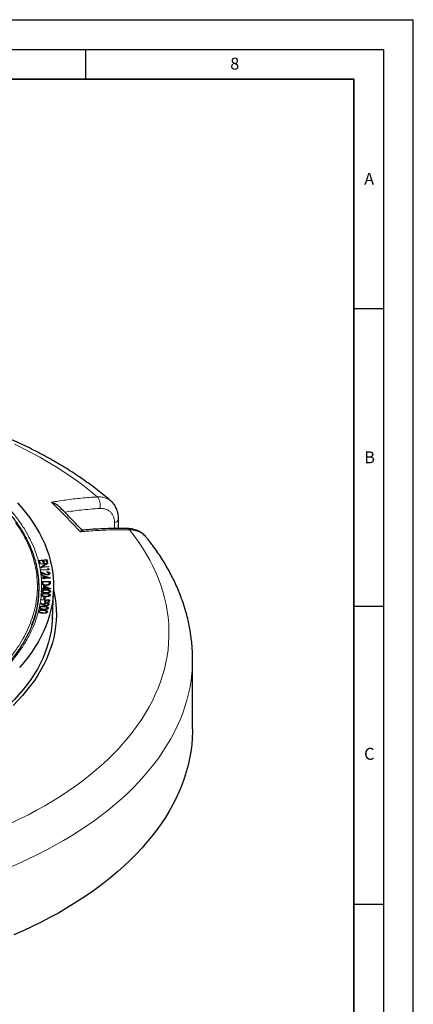
# Model space of a CAD drawing. Units: millimetres. Extents: x 0 to 420, y 0 to 297.
# Drawn here: x 354 to 420, y 132 to 297 of the extents above; entities that cross this region are included whole.
import ezdxf

# ---------------------------------------------------------------- set-up
doc = ezdxf.new("R2010")
doc.units = ezdxf.units.MM
doc.layers.add('LINIEN-DICK', color=7, linetype='Continuous', lineweight=35)
doc.layers.add('LINIEN-DÜNN', color=7, linetype='Continuous')
doc.layers.add('VORLAGE_TEXT', color=7, linetype='Continuous')
doc.styles.add('SLDTEXTSTYLE0', font='TXT', dxfattribs={"width": 0.605})

msp = doc.modelspace()

# ---------------------------------------------------------------- linework, layer by layer
at = {"color": 8, "linetype": 'Continuous', "lineweight": 18}
for p, q in [((369.8763, 211.555), (369.8763, 212.5184)), ((358.1085, 203.8912), (358.1194, 203.9818)), ((357.1578, 202.7687), (357.2014, 201.8695)), ((357.6871, 202.277), (357.6568, 202.4165)), ((358.971, 202.4097), (358.9408, 202.5494)), ((359.0504, 202.3784), (359.0806, 202.5186)), ((358.2938, 200.1138), (358.2946, 200.1889)), ((358.3381, 200.5822), (358.3389, 200.6581)), ((358.3417, 200.7385), (358.3421, 200.8132)), ((358.3678, 201.2049), (358.3682, 201.2805)), ((357.7943, 197.3446), (357.7964, 197.419)), ((357.9144, 197.8104), (357.9164, 197.8822)), ((357.9409, 197.9582), (357.9427, 198.0329))]:
    msp.add_line(p, q, dxfattribs=at)
at = {"color": 7, "linetype": 'Continuous', "lineweight": 25}
for p, q in [((370.5309, 211.561), (370.5309, 213.2116)), ((357.0901, 206.2134), (358.5005, 206.3335)), ((357.2045, 205.7661), (357.0901, 206.2134)), ((357.1296, 206.0592), (357.2274, 206.0675)), ((357.3435, 205.7779), (357.2045, 205.7661)), ((357.2149, 206.0216), (357.2492, 206.1469)), ((357.2149, 206.0216), (357.2785, 205.7724)), ((357.2354, 205.6267), (358.6436, 205.7266)), ((357.2528, 205.5447), (357.2354, 205.6267)), ((357.2532, 205.5447), (357.2354, 205.6267)), ((357.8024, 206.194), (357.2492, 206.1469)), ((357.2492, 206.1469), (357.3435, 205.7779)), ((358.3174, 205.6203), (357.2528, 205.5447)), ((357.3643, 205.0213), (358.3174, 205.6203)), ((357.3681, 205.0034), (357.3643, 205.0213)), ((357.3682, 205.0034), (357.3643, 205.0213)), ((358.7763, 205.1033), (357.3681, 205.0034)), ((357.629, 205.0219), (357.6475, 205.0335)), ((357.6424, 205.0228), (357.6818, 205.105)), ((358.6472, 205.7093), (357.6818, 205.105)), ((357.6818, 205.105), (358.7597, 205.1815)), ((357.8967, 205.8251), (357.8024, 206.194)), ((357.8218, 206.1181), (357.9187, 206.1264)), ((358.0347, 205.8368), (357.8967, 205.8251)), ((357.9061, 206.0805), (357.9404, 206.2057)), ((357.9061, 206.0805), (357.9698, 205.8313)), ((358.3816, 206.2433), (357.9404, 206.2057)), ((357.9404, 206.2057), (358.0347, 205.8368)), ((358.3725, 205.5374), (358.3174, 205.6203)), ((358.3646, 205.5492), (358.3949, 205.5514)), ((358.4767, 205.8714), (358.3816, 206.2433)), ((358.401, 206.1674), (358.475, 206.1737)), ((358.475, 206.1737), (358.5005, 206.3335)), ((358.475, 206.1737), (358.5507, 205.8777)), ((358.6157, 205.8832), (358.4767, 205.8714)), ((358.5005, 206.3335), (358.6157, 205.8832)), ((358.6399, 205.7048), (358.6436, 205.7266)), ((358.6436, 205.7266), (358.6472, 205.7093)), ((358.7464, 205.1011), (358.7597, 205.1815)), ((358.7597, 205.1815), (358.7763, 205.1033)), ((357.4347, 204.6238), (358.7052, 204.6944)), ((357.4478, 204.5449), (357.4347, 204.6238)), ((357.4513, 204.5451), (357.4347, 204.6238)), ((358.856, 204.6233), (357.4478, 204.5449)), ((357.4941, 204.2617), (358.1194, 203.9818)), ((357.565, 203.7192), (357.4941, 204.2617)), ((357.5294, 204.0838), (357.4941, 204.2617)), ((357.5769, 203.7197), (357.5294, 204.0838)), ((357.5294, 204.0838), (357.6341, 204.0369)), ((357.7019, 203.7251), (357.565, 203.7192)), ((357.6185, 203.9917), (357.6538, 204.0938)), ((357.6185, 203.9917), (357.6536, 203.723)), ((357.6538, 204.0938), (357.7019, 203.7251)), ((358.0607, 203.9114), (357.6538, 204.0938)), ((357.9003, 203.6655), (359.0612, 203.2575)), ((357.9359, 203.2859), (357.9003, 203.6655)), ((357.9336, 203.4934), (357.9003, 203.6655)), ((357.9677, 203.1294), (357.9336, 203.4934)), ((357.9336, 203.4934), (358.0298, 203.4596)), ((358.0164, 203.4162), (358.0496, 203.5239)), ((358.0164, 203.4162), (358.0429, 203.1317)), ((358.0496, 203.5239), (358.0715, 203.2901)), ((358.6597, 203.3084), (358.0496, 203.5239)), ((358.4808, 204.2084), (358.4709, 204.2851)), ((358.4869, 204.208), (358.4709, 204.2851)), ((358.5818, 203.7756), (358.5808, 203.8521)), ((358.6844, 204.8188), (358.8299, 204.7792)), ((358.7052, 204.6944), (358.6844, 204.8188)), ((358.7196, 204.65), (358.6844, 204.8188)), ((358.7219, 204.6158), (358.7052, 204.6944)), ((358.7253, 204.616), (358.7196, 204.65)), ((358.7196, 204.65), (358.8015, 204.6277)), ((358.8015, 204.6277), (358.8299, 204.7792)), ((358.8015, 204.6277), (358.8027, 204.6203)), ((358.8299, 204.7792), (358.856, 204.6233)), ((358.8807, 203.8995), (358.8505, 204.0382)), ((358.9642, 203.938), (358.9859, 204.0397)), ((357.6077, 203.2756), (357.9359, 203.2859)), ((357.6152, 203.196), (357.6077, 203.2756)), ((357.6238, 203.1963), (357.6077, 203.2756)), ((357.9434, 203.2063), (357.6152, 203.196)), ((357.6491, 202.6682), (359.0755, 202.6825)), ((357.6568, 202.4165), (357.6491, 202.6682)), ((357.6799, 202.5111), (357.6491, 202.6682)), ((357.6799, 202.5111), (357.7658, 202.5119)), ((357.6871, 202.277), (357.6799, 202.5111)), ((357.7556, 202.471), (357.7863, 202.5939)), ((357.7556, 202.471), (357.7588, 202.3621)), ((358.9392, 202.6054), (357.7863, 202.5939)), ((357.7863, 202.5939), (357.789, 202.5024)), ((357.8042, 202.1293), (357.8327, 202.2751)), ((357.9677, 203.1294), (357.9359, 203.2859)), ((357.9525, 203.1102), (357.9434, 203.2063)), ((357.9659, 203.1106), (357.9434, 203.2063)), ((358.0881, 203.1144), (357.9525, 203.1102)), ((357.9615, 203.1292), (357.9677, 203.1294)), ((357.9978, 201.5281), (358.0023, 201.9106)), ((358.0023, 201.9106), (359.1247, 201.46)), ((358.0321, 201.7374), (358.0023, 201.9106)), ((358.0279, 201.3706), (358.0321, 201.7374)), ((358.0321, 201.7374), (358.1198, 201.7022)), ((358.0429, 203.1317), (358.0715, 203.2901)), ((358.0429, 203.1317), (358.0588, 203.1322)), ((358.0539, 203.1133), (358.079, 203.2105)), ((358.0715, 203.2901), (358.6597, 203.3084)), ((359.0626, 203.2412), (358.079, 203.2105)), ((358.079, 203.2105), (358.0881, 203.1144)), ((358.107, 201.6564), (358.1368, 201.7631)), ((358.1368, 201.7631), (358.134, 201.5276)), ((358.7269, 201.5252), (358.1368, 201.7631)), ((358.3605, 202.0095), (358.3602, 202.0888)), ((358.7097, 203.2302), (358.6597, 203.3084)), ((358.9368, 202.1592), (358.9078, 202.3042)), ((358.9408, 202.5494), (358.9392, 202.6054)), ((358.9689, 202.4832), (358.9392, 202.6054)), ((358.959, 202.5239), (359.0459, 202.5248)), ((358.971, 202.4097), (358.9689, 202.4832)), ((359.0459, 202.5248), (359.0755, 202.6825)), ((359.0459, 202.5248), (359.0504, 202.3784)), ((359.0504, 202.3784), (359.047, 202.2846)), ((359.058, 203.2411), (359.0612, 203.2575)), ((359.0612, 203.2575), (359.0626, 203.2412)), ((359.0755, 202.6825), (359.0806, 202.5186)), ((357.5809, 200.3704), (357.572, 200.4119)), ((357.6262, 200.9702), (357.6142, 201.0256)), ((357.666, 201.4496), (357.667, 201.5294)), ((357.9968, 201.4484), (357.666, 201.4496)), ((357.667, 201.5294), (357.9978, 201.5281)), ((357.6822, 201.4496), (357.667, 201.5294)), ((357.6694, 200.2663), (357.6996, 200.4054)), ((357.6734, 200.2835), (357.6694, 200.2663)), ((357.7113, 200.8814), (357.7415, 201.0209)), ((357.9277, 200.1518), (357.9332, 200.2293)), ((357.9759, 200.7722), (357.9811, 200.8484)), ((357.9956, 201.3516), (357.9968, 201.4484)), ((358.1318, 201.3511), (357.9956, 201.3516)), ((358.0209, 201.3515), (357.9968, 201.4484)), ((358.0279, 201.3706), (357.9978, 201.5281)), ((358.0161, 201.3706), (358.0279, 201.3706)), ((358.107, 201.6564), (358.1036, 201.3703)), ((358.1036, 201.3703), (358.134, 201.5276)), ((358.1036, 201.3703), (358.114, 201.3702)), ((358.1093, 201.3511), (358.133, 201.4478)), ((358.133, 201.4478), (358.1318, 201.3511)), ((359.1245, 201.4438), (358.133, 201.4478)), ((358.134, 201.5276), (358.7269, 201.5252)), ((358.7761, 201.4452), (358.7269, 201.5252)), ((358.9506, 200.2673), (358.9209, 200.4043)), ((358.9549, 200.2289), (358.9247, 200.3697)), ((358.9928, 200.8608), (358.9625, 201.0012)), ((359.1214, 201.4438), (359.1247, 201.46)), ((359.1247, 201.46), (359.1245, 201.4438)), ((359.4297, 196.3392), (359.6335, 201.103)), ((356.9295, 198.5219), (357.0183, 199.1101)), ((357.3871, 198.9864), (357.4741, 199.0467)), ((357.9849, 198.7091), (357.3871, 198.9864)), ((357.4741, 199.0467), (358.0152, 198.7995)), ((357.4768, 198.9448), (357.4741, 199.0467)), ((357.5128, 199.5568), (357.5242, 199.6356)), ((358.2039, 199.524), (357.5128, 199.5568)), ((357.5242, 199.6356), (358.9338, 199.5687)), ((357.5381, 199.5556), (357.5242, 199.6356)), ((358.0447, 198.6831), (358.0152, 198.7995)), ((358.0257, 199.7543), (358.0518, 200.0526)), ((358.143, 199.7508), (358.0257, 199.7543)), ((358.0338, 198.7262), (358.035, 198.7393)), ((358.0448, 198.4264), (358.0465, 198.4993)), ((358.0518, 200.0526), (358.1691, 200.0491)), ((358.0804, 199.8943), (358.0518, 200.0526)), ((358.0681, 199.7531), (358.0804, 199.8943)), ((358.0804, 199.8943), (358.1374, 199.8926)), ((358.0954, 198.7175), (358.1255, 198.8557)), ((358.0954, 198.7175), (358.1013, 198.6599)), ((358.1374, 199.8926), (358.1251, 199.7514)), ((358.1374, 199.8926), (358.1691, 200.0491)), ((358.1691, 200.0491), (358.143, 199.7508)), ((358.1586, 199.2051), (358.2039, 199.524)), ((358.2974, 199.1986), (358.1586, 199.2051)), ((358.2365, 199.4), (358.2039, 199.524)), ((358.2084, 199.2027), (358.2365, 199.4)), ((358.2247, 199.4449), (358.325, 199.4401)), ((358.315, 199.3963), (358.287, 199.199)), ((358.3427, 199.5175), (358.2974, 199.1986)), ((358.315, 199.3963), (358.3427, 199.5175)), ((358.7836, 199.4966), (358.3427, 199.5175)), ((358.3917, 198.5949), (358.3932, 198.6719)), ((358.4651, 199.0021), (358.4667, 199.0806)), ((358.7474, 198.7312), (358.7177, 198.868)), ((358.7507, 198.6781), (358.7206, 198.82)), ((358.7383, 199.1776), (358.7836, 199.4966)), ((358.8771, 199.1711), (358.7383, 199.1776)), ((358.7507, 198.6781), (358.7453, 198.7311)), ((358.8162, 199.3725), (358.7836, 199.4966)), ((358.7882, 199.1753), (358.8162, 199.3725)), ((358.8044, 199.4174), (358.9012, 199.4128)), ((358.9012, 199.4128), (358.8668, 199.1716)), ((358.9338, 199.5687), (358.8771, 199.1711)), ((358.9012, 199.4128), (358.9338, 199.5687)), ((357.1318, 197.569), (357.1084, 197.6804)), ((357.2055, 197.5292), (357.2355, 197.6666)), ((357.272, 198.1881), (357.2512, 198.2862)), ((357.3477, 198.1367), (357.3777, 198.2744)), ((357.434, 197.4001), (357.4408, 197.4789)), ((357.5813, 198.0097), (357.588, 198.0886)), ((358.4866, 197.4212), (358.4567, 197.5637)), ((358.4866, 197.4696), (358.4568, 197.607)), ((358.6237, 198.0448), (358.5937, 198.187)), ((382.9579, 177.9267), (382.9579, 189.5913))]:
    msp.add_line(p, q, dxfattribs=at)
at = {"color": 8, "linetype": 'Continuous', "lineweight": 18, "flags": 128}
for points in [[(366.9775, 216.8646), (365.9057, 217.7618), (364.7929, 218.6423), (363.64, 219.5053), (362.4478, 220.3504), (361.2171, 221.1769), (359.9488, 221.9843), (358.6438, 222.7719), (357.3031, 223.5392), (355.9274, 224.2857), (354.5179, 225.0108), (353.0756, 225.714)], [(367.3852, 214.9202), (367.4428, 215.1778), (367.4682, 215.4522), (367.4604, 215.733), (367.4197, 216.009), (367.3478, 216.2698), (367.2474, 216.5052), (367.1223, 216.706), (366.9775, 216.8646)], [(369.8763, 212.5184), (370.0979, 212.6201), (370.2803, 212.745), (370.4166, 212.8883), (370.5012, 213.0443), (370.5309, 213.2068), (370.5309, 213.2119)], [(352.5247, 162.0863), (353.9792, 162.7812), (355.4012, 163.4981), (356.7897, 164.2366), (358.1437, 164.9962), (359.4623, 165.7762), (360.7445, 166.5762), (361.9894, 167.3956), (363.1962, 168.2337), (364.3639, 169.0901), (365.4919, 169.9641), (366.5792, 170.8551), (367.6251, 171.7625), (368.6289, 172.6855), (369.5899, 173.6237), (370.5073, 174.5762), (371.3806, 175.5425), (372.2091, 176.5219), (372.9922, 177.5136), (373.7294, 178.5169), (374.4202, 179.5313), (375.064, 180.5558), (375.6604, 181.5899), (376.2091, 182.6328), (376.7095, 183.6837), (377.1614, 184.7419), (377.5645, 185.8066), (377.9184, 186.8772), (378.2229, 187.9528), (378.4777, 189.0328), (378.6828, 190.1162), (378.838, 191.2024), (378.9431, 192.2906), (378.998, 193.38), (379.0029, 194.4699), (378.9575, 195.5595), (378.862, 196.648), (378.7165, 197.7347), (378.521, 198.8187), (378.2756, 199.8993), (377.9806, 200.9758), (377.6362, 202.0474), (377.2426, 203.1134), (376.8, 204.1729), (376.3089, 205.2253), (375.7694, 206.2697), (375.1821, 207.3055), (374.5474, 208.332), (373.8656, 209.3483), (373.1372, 210.3539), (372.3629, 211.3479)], [(357.7588, 202.3621), (357.7678, 202.4042), (357.7769, 202.4463), (357.789, 202.5024)], [(356.0137, 195.3646), (355.9084, 195.0994), (355.5262, 194.2199)], [(382.9579, 189.5913), (382.9574, 189.4443), (382.9257, 188.3238), (382.8438, 187.2042), (382.7117, 186.0861), (382.5295, 184.9704), (382.2973, 183.8578), (382.0154, 182.749), (381.6838, 181.6448), (381.3029, 180.546), (380.8728, 179.4532), (380.3938, 178.3672), (379.8664, 177.2887), (379.2907, 176.2184), (378.6673, 175.1571), (377.9965, 174.1055), (377.2788, 173.0642), (376.5146, 172.0341), (375.7045, 171.0157), (374.849, 170.0097), (373.9488, 169.0168), (373.0042, 168.0378), (372.0162, 167.0732), (370.9852, 166.1236), (369.912, 165.1898), (368.7972, 164.2723), (367.6417, 163.3718), (366.4463, 162.4889), (365.2116, 161.6241), (363.9386, 160.778), (362.6281, 159.9513), (361.281, 159.1444), (359.8981, 158.3579), (358.4804, 157.5923), (357.0289, 156.8482), (355.5446, 156.126), (354.0283, 155.4262), (352.4812, 154.7494)]]:
    msp.add_lwpolyline(points, dxfattribs=at)
at = {"color": 7, "linetype": 'Continuous', "lineweight": 25, "flags": 128}
for points in [[(353.5693, 215.881), (354.3037, 215.0553), (354.9932, 214.2168), (355.6372, 213.3664), (356.2351, 212.5048), (356.7863, 211.6329), (357.2903, 210.7515), (357.7465, 209.8615), (358.1546, 208.9637), (358.5141, 208.0591), (358.8247, 207.1484), (359.0861, 206.2326), (359.298, 205.3125), (359.4603, 204.3891), (359.5727, 203.4632), (359.6352, 202.5358), (359.6477, 201.6077), (359.6102, 200.6798), (359.5227, 199.753), (359.3854, 198.8282), (359.1983, 197.9064), (358.9616, 196.9883), (358.6756, 196.075), (358.3405, 195.1672), (357.9566, 194.2659), (357.5244, 193.3719), (357.0443, 192.4861), (356.5166, 191.6093), (355.942, 190.7425), (355.3209, 189.8863), (354.6541, 189.0418), (353.942, 188.2096)], [(359.6367, 201.1807), (359.7308, 200.753), (359.8986, 199.8217), (360.0161, 198.8879), (360.0833, 197.9525), (360.1, 197.0162), (360.0663, 196.0802), (359.9822, 195.1452), (359.8477, 194.2121), (359.6631, 193.282), (359.4284, 192.3556), (359.1439, 191.4338), (358.81, 190.5176), (358.4268, 189.6079), (357.9948, 188.7054), (357.5144, 187.8112), (356.986, 186.926), (356.4102, 186.0507), (355.7875, 185.1862), (355.1186, 184.3333), (354.4041, 183.4928), (353.6446, 182.6655), (352.8409, 181.8523)], [(357.7026, 200.421), (357.6876, 200.3523), (357.6727, 200.2835)], [(357.745, 201.0408), (357.73, 200.9721), (357.7151, 200.9034)], [(358.9877, 200.8974), (358.9728, 200.9657), (358.958, 201.0341)], [(358.035, 198.7393), (358.0225, 198.798), (358.0049, 198.8811)], [(358.6226, 198.0913), (358.6077, 198.1599), (358.5927, 198.2285)], [(359.4383, 196.5405), (359.4205, 196.1674), (359.3409, 195.2393), (359.2111, 194.3132), (359.0311, 193.3898), (358.8013, 192.4702), (358.5218, 191.5551), (358.1929, 190.6455), (357.815, 189.7423), (357.3883, 188.8464), (356.9133, 187.9586), (356.3904, 187.0798), (355.8203, 186.2109), (355.2034, 185.3527), (354.5403, 184.506), (353.8317, 183.6717), (353.0783, 182.8506), (352.2808, 182.0435)], [(382.9579, 177.9267), (382.9538, 177.4757), (382.9076, 176.3426), (382.8101, 175.2105), (382.6613, 174.0803), (382.4613, 172.9527), (382.2102, 171.8285), (381.9082, 170.7086), (381.5556, 169.5935), (381.1525, 168.4842), (380.6993, 167.3813), (380.1962, 166.2857), (379.6435, 165.1981), (379.0418, 164.1191), (378.3913, 163.0497), (377.6926, 161.9904), (376.9461, 160.9421), (376.1523, 159.9054), (375.3117, 158.881), (374.425, 157.8697), (373.4928, 156.8722), (372.5156, 155.889)], [(372.5156, 155.889), (371.4942, 154.921), (370.4292, 153.9688), (369.3215, 153.0329), (368.1716, 152.1141), (366.9805, 151.2131), (365.749, 150.3303), (364.4778, 149.4664), (363.1679, 148.6221), (361.8202, 147.7978), (360.4356, 146.9942), (359.015, 146.2117), (357.5594, 145.4511), (356.0698, 144.7126), (354.5472, 143.997), (352.9927, 143.3045)]]:
    msp.add_lwpolyline(points, dxfattribs=at)
at = {"color": 8, "linetype": 'Continuous', "lineweight": 18}
for centre, radius, start, end in [((371.9483, 211.0498), 0.5106, 35.717386, 86.251168), ((334.0674, 204.4665), 23.7797, 316.39122, 334.475514)]:
    msp.add_arc(centre, radius, start, end, dxfattribs=at)
at = {"color": 7, "linetype": 'Continuous', "lineweight": 25}
for centre, radius, start, end in [((340.2102, 201.6057), 16.9912, 338.449915, 3.429146), ((340.5356, 201.5344), 16.6691, 345.781293, 1.151895)]:
    msp.add_arc(centre, radius, start, end, dxfattribs=at)
for points, knots in [([(369.2631, 216.1702), (369.2408, 216.1897), (368.8614, 216.5208), (368.1008, 217.1514), (366.966, 218.0538), (365.7932, 218.9362), (364.5856, 219.7998), (363.3433, 220.6435), (362.0676, 221.4671), (360.7593, 222.2699), (359.4193, 223.0517), (358.0486, 223.8119), (356.6482, 224.5502), (355.2189, 225.2663), (353.7618, 225.9598), (352.2778, 226.6304), (350.7678, 227.2779), (349.2328, 227.9018), (347.6737, 228.502), (346.0915, 229.0782), (344.4871, 229.6302), (342.8615, 230.1577), (341.2157, 230.6606), (339.5507, 231.1385), (337.8675, 231.5913), (336.1669, 232.0189), (334.4501, 232.4209), (332.718, 232.7974), (330.9717, 233.148), (329.2121, 233.4727), (327.4403, 233.7714), (325.6573, 234.0438), (323.8641, 234.2899), (322.0617, 234.5096), (320.2513, 234.7027), (318.4338, 234.8693), (316.6103, 235.0092), (314.7818, 235.1223), (312.9494, 235.2087), (311.1141, 235.2682), (309.2771, 235.3009), (307.4393, 235.3068), (305.6017, 235.2858), (303.7656, 235.2379), (301.9319, 235.1632), (300.1017, 235.0618), (298.276, 234.9335), (296.4559, 234.7786), (294.6424, 234.597), (292.8366, 234.3889), (291.0395, 234.1544), (289.2522, 233.8935), (287.4756, 233.6063), (285.7108, 233.293), (283.9588, 232.9537), (282.2207, 232.5886), (280.4973, 232.1978), (278.7898, 231.7814), (277.0991, 231.3397), (275.4262, 230.8728), (273.772, 230.3809), (272.1376, 229.8642), (270.5239, 229.3229), (268.9319, 228.7572), (267.3624, 228.1675), (265.8165, 227.5538), (264.2951, 226.9164), (262.7991, 226.2557), (261.3294, 225.5719), (259.8871, 224.8651), (258.4729, 224.1359), (257.0878, 223.3844), (255.7327, 222.611), (254.4086, 221.816), (253.1163, 220.9998), (251.8569, 220.1628), (250.6309, 219.3056), (249.4409, 218.4277), (248.4185, 217.6389), (247.8072, 217.1351), (247.5677, 216.9377)], [0, 0, 0, 0, 0.00081561, 0.0138565, 0.02690584, 0.03996874, 0.05304223, 0.06612361, 0.07921048, 0.09230072, 0.10539246, 0.11848363, 0.13157293, 0.14465931, 0.15774187, 0.17081992, 0.18389292, 0.19696043, 0.21002219, 0.223078, 0.23612775, 0.24917144, 0.26220911, 0.27524086, 0.28826684, 0.30128725, 0.31430231, 0.32731227, 0.34031741, 0.35331802, 0.36631442, 0.37930693, 0.39229589, 0.40528164, 0.41826452, 0.4312449, 0.44422313, 0.45719958, 0.47017461, 0.48314859, 0.49612188, 0.50909487, 0.52206791, 0.53504129, 0.54801534, 0.56099044, 0.57396697, 0.58694529, 0.59992578, 0.61290879, 0.62589471, 0.63888389, 0.65187669, 0.66487347, 0.67787457, 0.69088034, 0.7038911, 0.71690717, 0.72992884, 0.74295639, 0.75599008, 0.76903012, 0.78207671, 0.79512997, 0.80819001, 0.82125684, 0.83433042, 0.84741063, 0.86049723, 0.87358989, 0.88668813, 0.89979132, 0.91289869, 0.92600924, 0.9391218, 0.95223464, 0.96534576, 0.97845315, 0.99155447, 1, 1, 1, 1]), ([(357.1685, 202.6625), (357.1652, 202.7342), (357.1486, 203.0962), (357.0733, 203.7488), (356.9403, 204.6207), (356.7569, 205.4934), (356.5272, 206.3663), (356.2495, 207.2384), (355.9241, 208.1086), (355.5506, 208.9757), (355.1288, 209.8388), (354.6589, 210.6966), (354.1409, 211.548), (353.5751, 212.3919), (352.9619, 213.2269), (352.3016, 214.0521), (351.6193, 214.8379), (350.9215, 215.5846), (350.2139, 216.2923), (349.4718, 216.9878), (348.6957, 217.6705), (347.8863, 218.3399), (347.0443, 218.9954), (346.1705, 219.6365), (345.2655, 220.2628), (344.33, 220.8736), (343.365, 221.4685), (342.3711, 222.047), (341.3493, 222.6086), (340.3004, 223.153), (339.2252, 223.6797), (338.1247, 224.1882), (336.9997, 224.6782), (335.8513, 225.1492), (334.6804, 225.6009), (333.488, 226.0329), (332.2751, 226.4449), (331.0429, 226.8365), (329.7922, 227.2075), (328.5244, 227.5575), (327.2405, 227.8862), (325.9418, 228.1935), (324.6295, 228.479), (323.305, 228.7425), (321.9697, 228.9838), (320.6253, 229.2027), (319.2739, 229.399), (317.9179, 229.5726), (316.5608, 229.7233), (315.2083, 229.8509), (313.8715, 229.955), (312.5788, 230.0352), (311.4054, 230.0903), (310.3822, 230.1247), (309.2597, 230.1513), (308.4652, 230.1552), (307.9579, 230.1577)], [0, 0, 0, 0, 0.00488161, 0.02466247, 0.04453559, 0.0645022, 0.0845624, 0.10471513, 0.12495819, 0.1452883, 0.16570128, 0.18619218, 0.20675549, 0.22738536, 0.24807583, 0.26882096, 0.28961505, 0.30828587, 0.32695953, 0.34563414, 0.36430926, 0.38298448, 0.40165943, 0.42033376, 0.43900716, 0.45767935, 0.47634997, 0.49501878, 0.51368554, 0.53234999, 0.55101189, 0.56967094, 0.58832683, 0.6069792, 0.62562762, 0.64427159, 0.6629105, 0.68154361, 0.70017, 0.7187885, 0.73739761, 0.75599539, 0.77457925, 0.79314566, 0.81168971, 0.83020431, 0.84867882, 0.86709652, 0.88542948, 0.90362711, 0.92158729, 0.93906838, 0.95532631, 0.96840179, 0.97982533, 1, 1, 1, 1]), ([(359.2986, 215.9789), (359.2995, 215.9786), (359.4301, 215.9442), (359.6874, 215.8577), (360.031, 215.6851), (360.3111, 215.4998), (360.4522, 215.3624), (360.5128, 215.3033)], [0, 0, 0, 0, 0.00204515, 0.28937296, 0.5765609, 0.81809084, 1, 1, 1, 1]), ([(364.4659, 211.2593), (364.3879, 211.3416), (363.7147, 212.0512), (362.4199, 213.3799), (361.1815, 214.6479), (360.5382, 215.2864), (360.5168, 215.3077)], [0, 0, 0, 0, 0.05932395, 0.51149221, 0.98375179, 1, 1, 1, 1]), ([(370.5306, 213.2125), (370.5265, 213.3645), (370.5183, 213.6662), (370.4505, 214.1049), (370.3429, 214.5254), (370.1922, 214.9221), (370.0036, 215.2913), (369.7772, 215.6309), (369.5328, 215.9255), (369.3509, 216.0883), (369.2689, 216.1616)], [0, 0, 0, 0, 0.133406454, 0.264735489, 0.396075852, 0.523789439, 0.64990398, 0.775232563, 0.898813226, 1, 1, 1, 1]), ([(364.1498, 211.0093), (364.1501, 211.0097), (364.1891, 211.0691), (364.2629, 211.1687), (364.3535, 211.2596), (364.3984, 211.272), (364.4181, 211.2774)], [0, 0, 0, 0, 0.00255045, 0.36086947, 0.71901407, 1, 1, 1, 1]), ([(371.9818, 211.5581), (371.9441, 211.559), (371.3385, 211.5733), (370.1567, 211.5649), (368.4388, 211.5305), (366.7157, 211.4505), (365.3759, 211.3673), (364.6078, 211.2972), (364.418, 211.2799)], [0, 0, 0, 0, 0.01520895, 0.24436638, 0.47233231, 0.69939169, 0.92572025, 1, 1, 1, 1]), ([(375.1909, 210.084), (375.1484, 210.1386), (375.0212, 210.3017), (374.7729, 210.5407), (374.452, 210.7982), (374.1037, 211.0184), (373.7302, 211.2044), (373.3317, 211.3537), (372.9135, 211.4648), (372.4785, 211.5321), (372.1658, 211.5622), (371.9971, 211.5578), (371.9809, 211.5574)], [0, 0, 0, 0, 0.05791106, 0.17300932, 0.28683417, 0.40010226, 0.51540436, 0.63212159, 0.7493121, 0.86717259, 0.98730998, 1, 1, 1, 1]), ([(382.9534, 189.5868), (382.9547, 189.69), (382.961, 190.1731), (382.927, 191.0362), (382.85, 192.1748), (382.7246, 193.3114), (382.5551, 194.4453), (382.3406, 195.5761), (382.0812, 196.7033), (381.7771, 197.8263), (381.4281, 198.9445), (381.0344, 200.0574), (380.596, 201.1643), (380.113, 202.2647), (379.5854, 203.3579), (379.0133, 204.4431), (378.3971, 205.5198), (377.7366, 206.5869), (377.033, 207.6442), (376.2838, 208.6896), (375.6669, 209.5052), (375.2892, 209.9677), (375.1886, 210.0909)], [0, 0, 0, 0, 0.01428143, 0.06689808, 0.11951434, 0.17215751, 0.22485663, 0.27763973, 0.33053332, 0.38356198, 0.43674795, 0.49011073, 0.5436668, 0.59742936, 0.65140813, 0.70560928, 0.76003542, 0.81468566, 0.86955588, 0.92463891, 0.97992495, 1, 1, 1, 1]), ([(358.5937, 203.7748), (358.5299, 203.7763), (358.3853, 203.7797), (358.214, 203.8455), (358.1056, 203.8921), (358.0607, 203.9114)], [0, 0, 0, 0, 0.31630958, 0.71653544, 1, 1, 1, 1]), ([(358.1194, 203.9818), (358.1744, 203.9576), (358.2848, 203.9091), (358.4394, 203.853), (358.5456, 203.8523), (358.5808, 203.8521)], [0, 0, 0, 0, 0.39872293, 0.80120722, 1, 1, 1, 1]), ([(358.4709, 204.2851), (358.5424, 204.2835), (358.6681, 204.2806), (358.8256, 204.2277), (358.9333, 204.1584), (358.9768, 204.0899), (358.9841, 204.0498), (358.9859, 204.0397)], [0, 0, 0, 0, 0.28562017, 0.50158491, 0.71749741, 0.92854415, 1, 1, 1, 1]), ([(358.8505, 204.0382), (358.845, 204.0584), (358.8345, 204.0971), (358.7785, 204.1463), (358.6998, 204.1825), (358.5972, 204.2051), (358.5213, 204.2072), (358.4808, 204.2084)], [0, 0, 0, 0, 0.20083469, 0.38426878, 0.56724729, 0.76925318, 1, 1, 1, 1]), ([(358.5808, 203.8521), (358.6159, 203.8556), (358.685, 203.8626), (358.7685, 203.8997), (358.829, 203.9481), (358.853, 203.9973), (358.8511, 204.0281), (358.8505, 204.0382)], [0, 0, 0, 0, 0.22703445, 0.44613318, 0.65724601, 0.88700359, 1, 1, 1, 1]), ([(358.9859, 204.0397), (358.9857, 204.0084), (358.9852, 203.9516), (358.9212, 203.8767), (358.8252, 203.8201), (358.7108, 203.7839), (358.6278, 203.7774), (358.5937, 203.7748)], [0, 0, 0, 0, 0.23918475, 0.43371977, 0.62768778, 0.84713138, 1, 1, 1, 1]), ([(358.8765, 203.9195), (358.8716, 203.9423), (358.8616, 203.988), (358.8517, 204.0336), (358.8468, 204.0564)], [0, 0, 0, 0, 0.50000015, 1, 1, 1, 1]), ([(358.8507, 204.0382), (358.8726, 204.0242), (358.9258, 203.9901), (358.9488, 203.9376), (358.9546, 203.9047), (358.9557, 203.8984)], [0, 0, 0, 0, 0.359804059, 0.878353109, 1, 1, 1, 1]), ([(358.3647, 202.0086), (358.257, 202.0133), (358.0784, 202.0211), (357.8607, 202.0953), (357.7271, 202.1858), (357.667, 202.2995), (357.6604, 202.3754), (357.6568, 202.4165)], [0, 0, 0, 0, 0.28096255, 0.4661675, 0.65252041, 0.81165735, 1, 1, 1, 1]), ([(357.7588, 202.3621), (357.7597, 202.342), (357.7616, 202.3018), (357.7686, 202.2235), (357.7901, 202.1666), (357.8042, 202.1293)], [0, 0, 0, 0, 0.25683882, 0.51373155, 1, 1, 1, 1]), ([(357.789, 202.5024), (357.7899, 202.4823), (357.7918, 202.4421), (357.7987, 202.3657), (357.8194, 202.3106), (357.8327, 202.2751)], [0, 0, 0, 0, 0.26305516, 0.52617024, 1, 1, 1, 1]), ([(357.8327, 202.2751), (357.86, 202.2425), (357.9124, 202.1801), (358.0566, 202.1208), (358.2088, 202.0913), (358.3111, 202.0896), (358.3602, 202.0888)], [0, 0, 0, 0, 0.28042502, 0.53707393, 0.77809526, 1, 1, 1, 1]), ([(358.3602, 202.0888), (358.4473, 202.0938), (358.5925, 202.1023), (358.7673, 202.1655), (358.8645, 202.2346), (358.8959, 202.2851), (358.9078, 202.3042)], [0, 0, 0, 0, 0.36456137, 0.60788784, 0.85213815, 1, 1, 1, 1]), ([(359.0369, 202.2602), (359.0077, 202.2228), (358.9478, 202.146), (358.7774, 202.0657), (358.577, 202.0175), (358.4363, 202.0116), (358.3647, 202.0086)], [0, 0, 0, 0, 0.247317368, 0.50696906, 0.749247586, 1, 1, 1, 1]), ([(358.9078, 202.3042), (358.9185, 202.336), (358.9373, 202.3923), (358.9415, 202.4746), (358.941, 202.5244), (358.9408, 202.5494)], [0, 0, 0, 0, 0.393465926, 0.696321207, 1, 1, 1, 1]), ([(358.9368, 202.1592), (358.9478, 202.1916), (358.9673, 202.249), (358.9717, 202.3331), (358.9712, 202.3841), (358.971, 202.4097)], [0, 0, 0, 0, 0.39234478, 0.69574234, 1, 1, 1, 1]), ([(359.0806, 202.5186), (359.0804, 202.4756), (359.0801, 202.4108), (359.0669, 202.324), (359.047, 202.2816), (359.0369, 202.2602)], [0, 0, 0, 0, 0.495301681, 0.746038163, 1, 1, 1, 1]), ([(357.572, 200.4119), (357.5796, 200.4406), (357.5944, 200.4964), (357.6798, 200.5654), (357.8149, 200.6219), (358.0397, 200.6627), (358.2258, 200.6599), (358.3389, 200.6581)], [0, 0, 0, 0, 0.151733792, 0.295591131, 0.43408785, 0.656385193, 1, 1, 1, 1]), ([(358.2911, 200.1138), (358.2204, 200.1167), (358.0796, 200.1227), (357.8802, 200.1536), (357.7197, 200.2086), (357.6155, 200.2823), (357.5723, 200.3525), (357.5721, 200.3965), (357.572, 200.4119)], [0, 0, 0, 0, 0.214605231, 0.427635893, 0.6204615, 0.76962023, 0.919259181, 1, 1, 1, 1]), ([(357.6022, 200.271), (357.6096, 200.2968), (357.6242, 200.3473), (357.6726, 200.3954), (357.7086, 200.4108), (357.7096, 200.4113)], [0, 0, 0, 0, 0.50292475, 0.98548599, 1, 1, 1, 1]), ([(357.6142, 201.0256), (357.6211, 201.0553), (357.6345, 201.1125), (357.7207, 201.1827), (357.8558, 201.2403), (358.0769, 201.2811), (358.2594, 201.2807), (358.3682, 201.2805)], [0, 0, 0, 0, 0.15696646, 0.30306327, 0.44214147, 0.66747014, 1, 1, 1, 1]), ([(358.3419, 200.7385), (358.2711, 200.7406), (358.13, 200.7448), (357.9296, 200.7732), (357.7671, 200.8264), (357.6606, 200.8991), (357.6163, 200.9682), (357.6147, 201.0112), (357.6142, 201.0256)], [0, 0, 0, 0, 0.21563374, 0.42967209, 0.6230824, 0.7733619, 0.92399891, 1, 1, 1, 1]), ([(357.6444, 200.8851), (357.6512, 200.9117), (357.6642, 200.9633), (357.7136, 201.0125), (357.7502, 201.0285), (357.7518, 201.0292)], [0, 0, 0, 0, 0.50371403, 0.97811301, 1, 1, 1, 1]), ([(358.3292, 200.5829), (358.2596, 200.5842), (358.1198, 200.5869), (357.9395, 200.5708), (357.8069, 200.5288), (357.7352, 200.4804), (357.7045, 200.4361), (357.7007, 200.4123), (357.6996, 200.4054)], [0, 0, 0, 0, 0.26824182, 0.53868084, 0.68915076, 0.84065299, 0.9541605, 1, 1, 1, 1]), ([(357.6996, 200.4054), (357.7023, 200.3849), (357.7073, 200.3449), (357.7624, 200.2927), (357.8392, 200.2532), (357.9019, 200.2372), (357.9332, 200.2293)], [0, 0, 0, 0, 0.25783302, 0.50155355, 0.75155686, 1, 1, 1, 1]), ([(358.3613, 201.2053), (358.2917, 201.2057), (358.1519, 201.2066), (357.9719, 201.1882), (357.8415, 201.1437), (357.7693, 201.0924), (357.7449, 201.0477), (357.742, 201.0248), (357.7415, 201.0209)], [0, 0, 0, 0, 0.26967105, 0.54156011, 0.6933754, 0.84619615, 0.97373939, 1, 1, 1, 1]), ([(357.7415, 201.0209), (357.7449, 201.0003), (357.7516, 200.9602), (357.8088, 200.909), (357.8872, 200.8711), (357.9497, 200.856), (357.9811, 200.8484)], [0, 0, 0, 0, 0.25876973, 0.50549036, 0.75120738, 1, 1, 1, 1]), ([(357.9332, 200.2293), (357.9661, 200.2226), (358.0319, 200.2093), (358.1531, 200.1953), (358.2412, 200.1913), (358.2946, 200.1889)], [0, 0, 0, 0, 0.28291366, 0.5659307, 1, 1, 1, 1]), ([(357.9811, 200.8484), (358.0143, 200.8422), (358.0807, 200.8298), (358.2017, 200.8175), (358.2893, 200.8148), (358.3421, 200.8132)], [0, 0, 0, 0, 0.2845339, 0.56896785, 1, 1, 1, 1]), ([(359.0597, 200.3684), (359.0512, 200.3379), (359.0349, 200.2793), (358.944, 200.2084), (358.8028, 200.1508), (358.58, 200.1104), (358.3971, 200.1125), (358.2911, 200.1138)], [0, 0, 0, 0, 0.1602442, 0.30770968, 0.44783744, 0.68030282, 1, 1, 1, 1]), ([(358.2946, 200.1889), (358.3644, 200.1879), (358.5045, 200.1861), (358.6823, 200.2064), (358.8152, 200.2464), (358.8876, 200.294), (358.9192, 200.3382), (358.9234, 200.3624), (358.9247, 200.3697)], [0, 0, 0, 0, 0.268641, 0.53896872, 0.68780068, 0.8379002, 0.95127764, 1, 1, 1, 1]), ([(358.9247, 200.3697), (358.9221, 200.3902), (358.9171, 200.4303), (358.8607, 200.4836), (358.767, 200.5312), (358.5861, 200.5732), (358.4307, 200.5791), (358.3292, 200.5829)], [0, 0, 0, 0, 0.13546865, 0.26445908, 0.40375466, 0.61050261, 1, 1, 1, 1]), ([(358.3389, 200.6581), (358.4094, 200.6553), (358.5498, 200.6498), (358.7483, 200.6222), (358.9083, 200.5703), (359.0125, 200.4998), (359.0588, 200.4301), (359.0594, 200.3853), (359.0597, 200.3684)], [0, 0, 0, 0, 0.21532166, 0.42907221, 0.61764286, 0.76414376, 0.91097651, 1, 1, 1, 1]), ([(359.0971, 201.0018), (359.09, 200.9719), (359.0762, 200.9137), (358.9894, 200.842), (358.852, 200.783), (358.6321, 200.7388), (358.4493, 200.7386), (358.3419, 200.7385)], [0, 0, 0, 0, 0.15737809, 0.30598963, 0.44610269, 0.67471643, 1, 1, 1, 1]), ([(358.3421, 200.8132), (358.4119, 200.8132), (358.5521, 200.8133), (358.7291, 200.8362), (358.8605, 200.8782), (358.9339, 200.929), (358.9593, 200.9739), (358.9621, 200.9973), (358.9625, 201.0012)], [0, 0, 0, 0, 0.26984303, 0.54173172, 0.69153503, 0.84303885, 0.97363107, 1, 1, 1, 1]), ([(358.9625, 201.0012), (358.9591, 201.0218), (358.9524, 201.0614), (358.8947, 201.1135), (358.7982, 201.1606), (358.6153, 201.1991), (358.4601, 201.2029), (358.3613, 201.2053)], [0, 0, 0, 0, 0.13628541, 0.26347765, 0.40188402, 0.61934154, 1, 1, 1, 1]), ([(358.3682, 201.2805), (358.4388, 201.2787), (358.5795, 201.2749), (358.7788, 201.2499), (358.9401, 201.1998), (359.0461, 201.1307), (359.0942, 201.0623), (359.0963, 201.0182), (359.0971, 201.0018)], [0, 0, 0, 0, 0.216378198, 0.431190673, 0.619991241, 0.766481899, 0.913497989, 1, 1, 1, 1]), ([(358.9248, 200.3861), (358.9464, 200.3729), (358.9957, 200.3427), (359.0122, 200.3021), (359.0215, 200.2794)], [0, 0, 0, 0, 0.438929415, 1, 1, 1, 1]), ([(358.9626, 201.0128), (358.982, 201.0009), (359.032, 200.9704), (359.0644, 200.9154), (359.0662, 200.8761), (359.0669, 200.8624)], [0, 0, 0, 0, 0.29258055, 0.75275703, 1, 1, 1, 1]), ([(357.2512, 198.2862), (357.2625, 198.3145), (357.2847, 198.3705), (357.3801, 198.4359), (357.5236, 198.4861), (357.7513, 198.5164), (357.9353, 198.5057), (358.0465, 198.4993)], [0, 0, 0, 0, 0.15193423, 0.30064426, 0.4373734, 0.66006063, 1, 1, 1, 1]), ([(358.0273, 198.4247), (357.958, 198.429), (357.8189, 198.4376), (357.6368, 198.4291), (357.4995, 198.3923), (357.421, 198.3466), (357.3863, 198.3036), (357.3795, 198.2804), (357.3777, 198.2744)], [0, 0, 0, 0, 0.26871177, 0.53959194, 0.69075769, 0.84280984, 0.95968448, 1, 1, 1, 1]), ([(358.3823, 198.595), (358.3165, 198.6038), (358.2101, 198.6178), (358.0831, 198.6651), (358.0178, 198.6943), (357.9849, 198.7091)], [0, 0, 0, 0, 0.44688198, 0.72164073, 1, 1, 1, 1]), ([(358.0152, 198.7995), (358.0128, 198.8063), (358.008, 198.8198), (358.0023, 198.8471), (358.0039, 198.8676), (358.0049, 198.8811)], [0, 0, 0, 0, 0.25300911, 0.50621815, 1, 1, 1, 1]), ([(358.0049, 198.8811), (358.015, 198.9093), (358.0344, 198.9634), (358.1275, 199.0247), (358.2418, 199.067), (358.3604, 199.084), (358.4372, 199.0816), (358.4667, 199.0806)], [0, 0, 0, 0, 0.22984504, 0.44206456, 0.64001156, 0.86169289, 1, 1, 1, 1]), ([(358.5937, 198.187), (358.5936, 198.2076), (358.5936, 198.2474), (358.5454, 198.302), (358.4605, 198.3531), (358.2859, 198.4039), (358.13, 198.4164), (358.0273, 198.4247)], [0, 0, 0, 0, 0.13589519, 0.26206923, 0.397320865, 0.603019821, 1, 1, 1, 1]), ([(358.035, 198.7393), (358.0428, 198.7652), (358.0554, 198.8071), (358.1052, 198.8377), (358.1242, 198.8494)], [0, 0, 0, 0, 0.61846982, 1, 1, 1, 1]), ([(358.0465, 198.4993), (358.1164, 198.4935), (358.2557, 198.4819), (358.451, 198.446), (358.6047, 198.3868), (358.6997, 198.3111), (358.7351, 198.2399), (358.7299, 198.1959), (358.728, 198.1799)], [0, 0, 0, 0, 0.21536553, 0.4291759, 0.62056318, 0.76775656, 0.91550778, 1, 1, 1, 1]), ([(358.1255, 198.8557), (358.1253, 198.835), (358.1249, 198.7946), (358.1743, 198.7412), (358.2456, 198.6993), (358.3243, 198.6777), (358.376, 198.6734), (358.3932, 198.6719)], [0, 0, 0, 0, 0.22939654, 0.44997841, 0.65977742, 0.88674595, 1, 1, 1, 1]), ([(358.4527, 199.0034), (358.4172, 199.0038), (358.3427, 199.0046), (358.2447, 198.976), (358.1681, 198.9334), (358.1338, 198.8901), (358.1273, 198.863), (358.1255, 198.8557)], [0, 0, 0, 0, 0.22940718, 0.47997415, 0.69104565, 0.9156952, 1, 1, 1, 1]), ([(358.8589, 198.8085), (358.8471, 198.7772), (358.8242, 198.7166), (358.7217, 198.6479), (358.5952, 198.6069), (358.4786, 198.5916), (358.4067, 198.5942), (358.3823, 198.595)], [0, 0, 0, 0, 0.24573529, 0.47561498, 0.67734976, 0.89046929, 1, 1, 1, 1]), ([(358.3932, 198.6719), (358.4288, 198.6715), (358.497, 198.6709), (358.5904, 198.6953), (358.6657, 198.7332), (358.7094, 198.778), (358.7177, 198.8088), (358.7206, 198.82)], [0, 0, 0, 0, 0.22887219, 0.43936564, 0.64921698, 0.87264325, 1, 1, 1, 1]), ([(358.7206, 198.82), (358.7209, 198.8407), (358.7213, 198.8805), (358.6734, 198.9327), (358.6036, 198.9746), (358.5246, 198.9973), (358.4708, 199.0019), (358.4527, 199.0034)], [0, 0, 0, 0, 0.2301205, 0.44262678, 0.64595037, 0.88137056, 1, 1, 1, 1]), ([(358.4667, 199.0806), (358.5273, 199.0734), (358.6334, 199.0606), (358.7559, 199.0039), (358.831, 198.9351), (358.864, 198.8666), (358.8602, 198.8236), (358.8589, 198.8085)], [0, 0, 0, 0, 0.26935134, 0.47072279, 0.67209467, 0.88446261, 1, 1, 1, 1]), ([(358.721, 198.8525), (358.7228, 198.8517), (358.7582, 198.8361), (358.7971, 198.7948), (358.8129, 198.7532), (358.8197, 198.7354)], [0, 0, 0, 0, 0.0292986, 0.58311562, 1, 1, 1, 1]), ([(356.6953, 197.4748), (356.6475, 197.2847), (356.5275, 196.8065), (356.2815, 196.0434), (355.9636, 195.1851), (355.5959, 194.3298), (355.1809, 193.4786), (354.7178, 192.6326), (354.2072, 191.7929), (353.6491, 190.9605), (353.044, 190.1366), (352.4146, 189.3502), (351.7437, 188.5743), (351.0571, 187.8368), (350.3321, 187.1114), (349.5991, 186.4241), (348.8321, 185.7489), (348.0319, 185.0864), (347.1991, 184.4372), (346.3342, 183.8016), (345.4381, 183.1804), (344.5114, 182.574), (343.5549, 181.9829), (342.5693, 181.4076), (341.5555, 180.8485), (340.5143, 180.3063), (339.4466, 179.7812), (338.3532, 179.2739), (337.2351, 178.7846), (336.0932, 178.3138), (334.9284, 177.8619), (333.7418, 177.4293), (332.5344, 177.0164), (331.3072, 176.6235), (330.0613, 176.2509), (328.7978, 175.8989), (327.5178, 175.568), (326.2227, 175.2582), (324.9135, 174.97), (323.5918, 174.7035), (322.2588, 174.459), (320.9164, 174.2366), (319.5663, 174.0367), (318.2109, 173.8593), (316.8535, 173.7046), (315.4992, 173.5728), (314.1573, 173.4642), (312.8504, 173.3792), (311.6399, 173.3191), (310.5882, 173.281), (309.6224, 173.257), (308.7692, 173.2444), (308.1977, 173.243), (307.9579, 173.2424)], [0, 0, 0, 0, 0.014403371, 0.036242039, 0.058153977, 0.080133026, 0.102173152, 0.124268579, 0.146413898, 0.168604128, 0.190834761, 0.213101775, 0.23310372, 0.255368041, 0.275353856, 0.295335594, 0.315312654, 0.335285928, 0.355256175, 0.375224034, 0.395190027, 0.415154541, 0.435117786, 0.455080002, 0.475041331, 0.495001827, 0.514961456, 0.534920099, 0.554877549, 0.574833509, 0.594787579, 0.614739248, 0.634687871, 0.654632641, 0.674572551, 0.694506337, 0.71443239, 0.734348642, 0.754252377, 0.774139956, 0.794006363, 0.813844472, 0.833643749, 0.853387887, 0.873050102, 0.892582926, 0.911893181, 0.930769182, 0.948604366, 0.963645499, 0.97565574, 0.989783164, 1, 1, 1, 1]), ([(357.7806, 197.3449), (357.7107, 197.3517), (357.5715, 197.3653), (357.3772, 197.4067), (357.225, 197.4696), (357.1324, 197.5481), (357.0989, 197.6202), (357.1059, 197.6644), (357.1084, 197.6804)], [0, 0, 0, 0, 0.2138394, 0.42621586, 0.62111152, 0.76832358, 0.91590605, 1, 1, 1, 1]), ([(357.1084, 197.6804), (357.1204, 197.7079), (357.1445, 197.7626), (357.2409, 197.8261), (357.3851, 197.875), (357.6166, 197.9031), (357.8028, 197.8901), (357.9164, 197.8822)], [0, 0, 0, 0, 0.14796236, 0.29434845, 0.43106487, 0.65314663, 1, 1, 1, 1]), ([(357.1383, 197.5379), (357.1478, 197.5632), (357.1631, 197.6041), (357.2122, 197.6341), (357.2309, 197.6455)], [0, 0, 0, 0, 0.61988513, 1, 1, 1, 1]), ([(357.2355, 197.6666), (357.2346, 197.646), (357.2331, 197.6059), (357.2802, 197.5514), (357.3506, 197.5081), (357.4105, 197.4887), (357.4408, 197.4789)], [0, 0, 0, 0, 0.25755216, 0.50127571, 0.74699836, 1, 1, 1, 1]), ([(357.8947, 197.808), (357.8256, 197.8131), (357.6869, 197.8235), (357.5048, 197.8176), (357.3645, 197.7839), (357.2843, 197.7397), (357.2455, 197.6972), (357.2377, 197.6736), (357.2355, 197.6666)], [0, 0, 0, 0, 0.26743923, 0.53691894, 0.68803234, 0.84031126, 0.95331622, 1, 1, 1, 1]), ([(357.9297, 197.9583), (357.8596, 197.9643), (357.7198, 197.9761), (357.5236, 198.0158), (357.3695, 198.0787), (357.2754, 198.1585), (357.244, 198.2297), (357.2495, 198.2723), (357.2512, 198.2862)], [0, 0, 0, 0, 0.21484593, 0.42808456, 0.62516609, 0.77584221, 0.9269052, 1, 1, 1, 1]), ([(357.2812, 198.1441), (357.2901, 198.1705), (357.3044, 198.2131), (357.3547, 198.2446), (357.3738, 198.2566)], [0, 0, 0, 0, 0.61968368, 1, 1, 1, 1]), ([(357.3777, 198.2744), (357.3777, 198.2538), (357.3777, 198.2139), (357.4257, 198.1592), (357.4976, 198.1166), (357.5582, 198.0978), (357.588, 198.0886)], [0, 0, 0, 0, 0.25787102, 0.49966783, 0.75388317, 1, 1, 1, 1]), ([(357.4408, 197.4789), (357.4726, 197.4705), (357.536, 197.4537), (357.6551, 197.4332), (357.7429, 197.4244), (357.7964, 197.419)], [0, 0, 0, 0, 0.28123222, 0.56250933, 1, 1, 1, 1]), ([(357.588, 198.0886), (357.6199, 198.0805), (357.6839, 198.0644), (357.8027, 198.0451), (357.8899, 198.0375), (357.9427, 198.0329)], [0, 0, 0, 0, 0.28328382, 0.56656424, 1, 1, 1, 1]), ([(358.5918, 197.5553), (358.5802, 197.5283), (358.5571, 197.4743), (358.4638, 197.4095), (358.3201, 197.3583), (358.0864, 197.3247), (357.8966, 197.3372), (357.7806, 197.3449)], [0, 0, 0, 0, 0.14426384, 0.28787877, 0.42713547, 0.64965321, 1, 1, 1, 1]), ([(357.7964, 197.419), (357.8657, 197.4142), (358.0048, 197.4047), (358.1854, 197.415), (358.326, 197.4468), (358.4063, 197.49), (358.446, 197.5323), (358.4541, 197.5562), (358.4567, 197.5637)], [0, 0, 0, 0, 0.26771441, 0.53709641, 0.68709701, 0.83873583, 0.94878639, 1, 1, 1, 1]), ([(358.4567, 197.5637), (358.4574, 197.5843), (358.4587, 197.6241), (358.412, 197.6797), (358.3253, 197.7329), (358.1497, 197.7844), (357.9942, 197.7988), (357.8947, 197.808)], [0, 0, 0, 0, 0.13523208, 0.26052389, 0.39853561, 0.61526833, 1, 1, 1, 1]), ([(357.9164, 197.8822), (357.9861, 197.8757), (358.1252, 197.8627), (358.3188, 197.8244), (358.4704, 197.765), (358.5635, 197.6906), (358.6009, 197.619), (358.5944, 197.5735), (358.5918, 197.5553)], [0, 0, 0, 0, 0.214653794, 0.427836736, 0.617830614, 0.760850606, 0.904210062, 1, 1, 1, 1]), ([(358.728, 198.1799), (358.7169, 198.1518), (358.6948, 198.096), (358.601, 198.0294), (358.4569, 197.977), (358.2279, 197.9422), (358.0414, 197.9523), (357.9297, 197.9583)], [0, 0, 0, 0, 0.14987471, 0.29755866, 0.43577726, 0.66210567, 1, 1, 1, 1]), ([(357.9427, 198.0329), (358.0122, 198.029), (358.1517, 198.0212), (358.332, 198.0344), (358.4709, 198.0688), (358.5486, 198.1141), (358.5848, 198.1568), (358.5916, 198.1801), (358.5937, 198.187)], [0, 0, 0, 0, 0.268674108, 0.53903272, 0.689718479, 0.842304693, 0.953703604, 1, 1, 1, 1]), ([(358.4584, 197.5992), (358.4586, 197.5992), (358.4937, 197.5842), (358.5333, 197.5456), (358.5481, 197.5052), (358.5541, 197.489)], [0, 0, 0, 0, 0.00335421, 0.60317399, 1, 1, 1, 1]), ([(358.5893, 198.2225), (358.5901, 198.2221), (358.6268, 198.2069), (358.6685, 198.1669), (358.6834, 198.1252), (358.6895, 198.1084)], [0, 0, 0, 0, 0.01372453, 0.6019842, 1, 1, 1, 1])]:
    msp.add_open_spline(points, degree=3, knots=knots, dxfattribs=at)
at = {"color": 8, "linetype": 'Continuous', "lineweight": 18}
for points, knots in [([(308.0092, 230.5156), (308.938, 230.5064), (310.8091, 230.4877), (313.6253, 230.3431), (316.4595, 230.1091), (319.2981, 229.7752), (322.129, 229.3415), (324.9365, 228.8067), (327.7045, 228.1713), (330.4149, 227.4374), (333.0529, 226.6074), (335.6039, 225.6851), (338.0534, 224.6753), (340.3882, 223.5839), (342.5969, 222.4172), (344.6698, 221.1822), (346.5965, 219.8877), (348.3705, 218.5423), (349.9869, 217.1546), (351.4443, 215.7318), (352.7414, 214.2819), (353.8841, 212.8056), (354.8817, 211.2946), (355.7376, 209.7394), (356.447, 208.138), (357.0009, 206.4966), (357.3915, 204.8208), (357.6116, 203.1189), (357.6555, 201.3994), (357.5197, 199.673), (357.2026, 197.9483), (356.7043, 196.2346), (356.0271, 194.5416), (355.1754, 192.8783), (354.1549, 191.2536), (352.9731, 189.6751), (351.6402, 188.1517), (350.1671, 186.6903), (348.5665, 185.2964), (346.8466, 183.9751), (345.0302, 182.7243), (343.7286, 181.9481), (343.0824, 181.5628)], [0, 0, 0, 0, 0.02382044, 0.04798099, 0.07245561, 0.09721613, 0.12223278, 0.14753125, 0.17299386, 0.19858433, 0.22426561, 0.25, 0.27573396, 0.30141503, 0.3270055, 0.35246833, 0.37776722, 0.40278346, 0.42754378, 0.45201841, 0.47617925, 0.5, 0.52382034, 0.54798099, 0.57245561, 0.59721613, 0.62223278, 0.64753125, 0.67299386, 0.69858433, 0.72426561, 0.75, 0.77573396, 0.80141503, 0.8270055, 0.85246833, 0.87776722, 0.90278346, 0.92754378, 0.95201841, 0.97617936, 1, 1, 1, 1]), ([(359.2986, 215.9789), (360.081, 216.1053), (361.7658, 216.3777), (364.3297, 216.6808), (366.0945, 216.8033), (366.9775, 216.8646)], [0, 0, 0, 0, 0.30221339, 0.6508483, 1, 1, 1, 1]), ([(366.9775, 216.8646), (367.2263, 216.8666), (367.7313, 216.8708), (368.4061, 216.6923), (368.9247, 216.4559), (369.1668, 216.2317), (369.2498, 216.1548)], [0, 0, 0, 0, 0.28167521, 0.5715188, 0.85320099, 1, 1, 1, 1]), ([(367.3852, 214.9202), (366.327, 214.8478), (364.3855, 214.715), (362.4062, 214.4339), (361.5058, 214.306)], [0, 0, 0, 0, 0.545089255, 1, 1, 1, 1]), ([(369.8763, 212.5184), (369.871, 212.6593), (369.8604, 212.941), (369.7666, 213.3812), (369.5878, 213.824), (369.297, 214.2366), (368.9192, 214.5614), (368.4672, 214.7899), (367.9539, 214.9216), (367.5748, 214.9206), (367.3852, 214.9202)], [0, 0, 0, 0, 0.09745623, 0.19491246, 0.32908416, 0.46325591, 0.59744225, 0.73162869, 0.8658143, 1, 1, 1, 1]), ([(353.2514, 212.5756), (353.5798, 212.0921), (354.2366, 211.1252), (355.0495, 209.6283), (355.7316, 208.1), (356.2667, 206.5349), (356.6504, 204.948), (356.8781, 203.3408), (356.9471, 201.7251), (356.8552, 200.1062), (356.6033, 198.4931), (356.1924, 196.8944), (355.6257, 195.3153), (354.9087, 193.7675), (354.0454, 192.252), (353.0464, 190.7828), (351.915, 189.3569), (350.6571, 187.9782), (349.2699, 186.6415), (347.7471, 185.3426), (346.0914, 184.0866), (344.2968, 182.8735), (342.3783, 181.7157), (340.3353, 180.6158), (338.1826, 179.5826), (335.9257, 178.6203), (333.5774, 177.734), (331.15, 176.9287), (328.6527, 176.2061), (326.1047, 175.571), (323.51, 175.0218), (320.8936, 174.5644), (318.2557, 174.1877), (316.4833, 174.0094), (315.5971, 173.9202)], [0, 0, 0, 0, 0.0305532, 0.061106, 0.09224913, 0.12339143, 0.15494051, 0.18648876, 0.2182448, 0.25, 0.28175604, 0.31351124, 0.34506032, 0.37660857, 0.4077517, 0.438894, 0.46944743, 0.5, 0.53055342, 0.561106, 0.59224913, 0.62339143, 0.65494051, 0.68648876, 0.7182448, 0.75, 0.78175604, 0.81351124, 0.84506032, 0.87660857, 0.9077517, 0.938894, 0.96944721, 1, 1, 1, 1]), ([(372.3629, 211.3479), (371.5458, 211.3504), (369.7861, 211.3558), (367.0479, 211.2503), (365.1164, 211.0897), (364.1498, 211.0093)], [0, 0, 0, 0, 0.30221339, 0.65084831, 1, 1, 1, 1]), ([(375.1809, 210.0842), (375.0579, 210.2289), (374.7841, 210.5513), (374.2145, 210.9231), (373.5847, 211.1783), (372.9574, 211.317), (372.562, 211.3375), (372.3629, 211.3479)], [0, 0, 0, 0, 0.18864473, 0.42018232, 0.65843263, 0.82793069, 1, 1, 1, 1])]:
    msp.add_open_spline(points, degree=3, knots=knots, dxfattribs=at)
msp.add_open_spline([(364.1498, 211.0093), (363.3403, 211.8539), (361.7211, 213.5432), (360.1061, 215.167), (359.2986, 215.9789)], degree=3, dxfattribs=at)
at = {"layer": 'LINIEN-DICK'}
for p, q in [((410, 287), (20, 287)), ((410, 5), (410, 287))]:
    msp.add_line(p, q, dxfattribs=at)
at = {"layer": 'LINIEN-DÜNN'}
for p, q in [((0, 297), (420, 297)), ((420, 0), (420, 297)), ((15, 292), (415, 292)), ((365, 292), (365, 287)), ((415, 292), (415, 5)), ((410, 248.5), (415, 248.5)), ((410, 198.5), (415, 198.5)), ((410, 148.5), (415, 148.5))]:
    msp.add_line(p, q, dxfattribs=at)

# ---------------------------------------------------------------- texts
at = {"layer": 'VORLAGE_TEXT', "char_height": 2, "attachment_point": 2, "style": 'SLDTEXTSTYLE0'}
for s, insert in [('8', (390.0377, 290.6215)), ('A', (412.5951, 271.2798)), ('B', (412.6717, 224.5121)), ('C', (412.6179, 174.728))]:
    msp.add_mtext(s, dxfattribs=dict(at, insert=insert))

doc.saveas('drawing.dxf')
